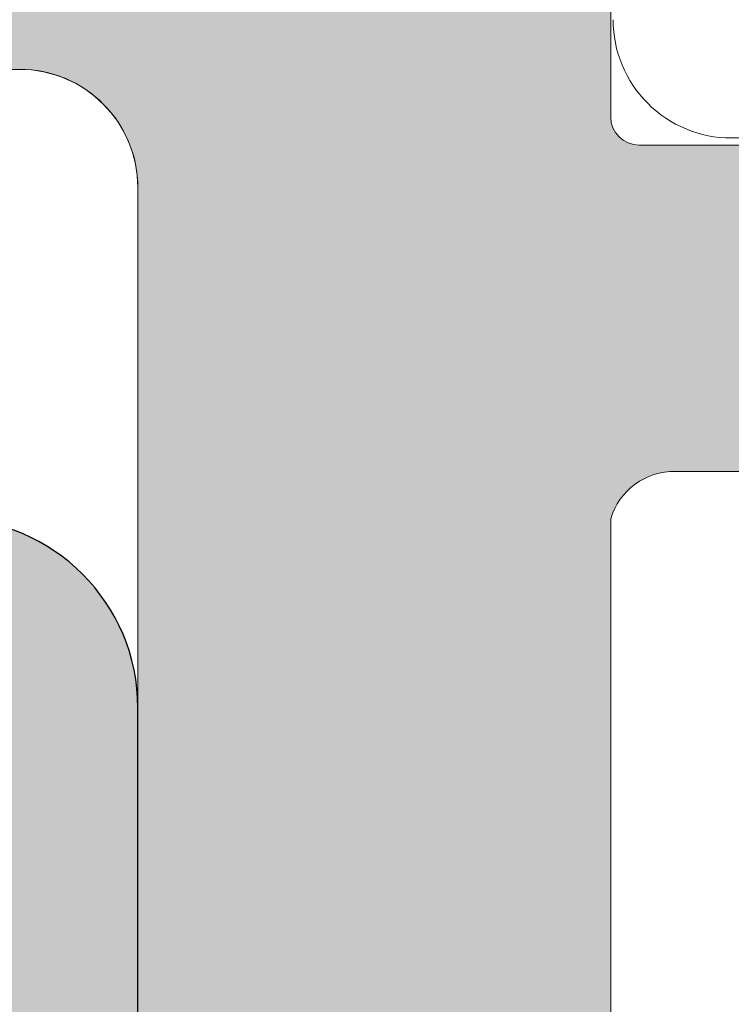
# Model space of a CAD drawing. Units: millimetres. Extents: x 0 to 1050, y 0 to 1485.
# Drawn here: x 406 to 409, y 1126 to 1131 of the extents above; entities that cross this region are included whole.
import ezdxf
from ezdxf import colors
from ezdxf.entities.mleader import LeaderData, LeaderLine
from ezdxf.enums import TextEntityAlignment as Align
from ezdxf.math import Vec2, Vec3

# ---------------------------------------------------------------- set-up
doc = ezdxf.new("R2010")
doc.units = ezdxf.units.MM
for name, color, linetype, lineweight in [('0S-Profile Aluminium', 254, 'Continuous', 0), ('0S-Profile PVC-U', 22, 'Continuous', 0), ('0S-Shading Aluminium', 252, 'Continuous', 0), ('0S-Shading PVC-U', 253, 'Continuous', 0)]:
    doc.layers.add(name, color=color, linetype=linetype, lineweight=lineweight)
for name, color, linetype in [('Penosil Premium Elastic Gunfoam', 3, 'Continuous'), ('Penosil Window Tape', 230, 'Continuous'), ('Window System', 7, 'Continuous'), ('Windowsill', 7, 'Continuous')]:
    doc.layers.add(name, color=color, linetype=linetype)
doc.styles.get("Standard").update_dxf_attribs({"font": 'arial.ttf'})
pattern_1 = [(90, (0, 0), (-1.485899999999999, 3e-16), [])]

# ---------------------------------------------------------------- blocks, each defined once
blk = doc.blocks.new('357430__A9A280D4_7000_4B15_9EE5_4DFC23860DCE_')
at = {"layer": '0S-Shading Aluminium'}
h = blk.add_hatch(color=256, dxfattribs=at)
edge = h.paths.add_edge_path()
edge.add_ellipse((6.400003639356698, 10.00014096847121), major_axis=(0, 0.4999963606434275), ratio=1, start_angle=270, end_angle=360.0000000000008, ccw=False)
edge.add_line((6.900000000000119, 10.00014096847116), (6.900000000196358, 2.799159322811759))
edge.add_ellipse((5.899980176852039, 2.799159322811817), major_axis=(0, 1.000019823344326), ratio=1, start_angle=179.999999999998, end_angle=270, ccw=False)
edge.add_line((5.899980176852003, 1.799139499467514), (2.700130882247854, 1.799139499664079))
edge.add_ellipse((2.700099866834563, 2.799108365027564), major_axis=(0, 0.9999688658444544), ratio=1, start_angle=89.9982160610603, end_angle=180.0017771076105, ccw=False)
edge.add_line((1.700131001474808, 2.799139499665557), (1.699981689453245, 4.499992370605468))
edge.add_line((1.699981689453245, 4.499992370605468), (1.100006103515745, 4.499992370605355))
edge.add_line((1.100006103515745, 4.499992370605355), (7.105427357601002e-15, 3.399986267089616))
edge.add_line((7.1e-15, 3.399986267089616), (0, 0))
edge.add_line((0, 0), (73.99993505544121, -4.2172701e-09))
edge.add_arc((73.99993505544121, 0.5000649456081306), 0.5000649498253759, 270, 360)
edge.add_line((74.50000000526654, 0.5000649456081306), (74.50000000649206, 4.499919421516436))
edge.add_arc((73.99991942085812, 4.49991942085802), 0.5000805856339384, 0, 90)
edge.add_line((73.99991942085812, 5.000000006491916), (72.70000112059384, 5.000000002494857))
edge.add_arc((72.70000112309106, 4.499950048784057), 0.5000499537108168, 90.00000028613137, 180)
edge.add_line((72.19995116938027, 4.499950048784057), (72.19995117187513, 4))
edge.add_line((72.19995117187513, 4), (73.1999511718751, 4))
edge.add_line((73.1999511718751, 4), (73.19995117255866, 2.499963026306318))
edge.add_ellipse((72.1999881455688, 2.499963026306318), major_axis=(0, 0.9999630269898743), ratio=1, start_angle=180, end_angle=270, ccw=False)
edge.add_line((72.1999881455688, 1.499999999316457), (68.20002804141345, 1.499999997045733))
edge.add_ellipse((68.20002804158433, 2.500076869709232), major_axis=(0, 1.000076872663481), ratio=1, start_angle=90, end_angle=179.9999999902089, ccw=False)
edge.add_line((67.19995116892086, 2.500076869709232), (67.19995117187511, 4))
edge.add_line((67.19995117187511, 4), (68.1999511718751, 4))
edge.add_line((68.1999511718751, 4), (68.19995117384711, 4.500044405263793))
edge.add_arc((67.6999955771389, 4.500044405263793), 0.4999555967082046, 0, 90)
edge.add_line((67.6999955771389, 5.000000001972012), (64.89996337855423, 5))
edge.add_arc((64.89996337890635, 4.5), 0.5000000000000142, 90.00000004035124, 180)
edge.add_line((64.39996337890635, 4.5), (64.39996337890636, 4.300000000000011))
edge.add_arc((64.8999633789064, 4.300000000000011), 0.5000000000000427, 180, 270.0000001411714)
edge.add_line((64.89996338013836, 3.799999999999954), (65.39992827974075, 3.800000001231865))
edge.add_ellipse((65.39992827974075, 3.299964900834595), major_axis=(0, 0.5000351003972529), ratio=1, start_angle=270, end_angle=360, ccw=False)
edge.add_line((65.89996338013802, 3.299964901006205), (65.8999633791807, 2.500013511701581))
edge.add_ellipse((65.3999468154471, 2.500013511701467), major_axis=(0, 0.5000165637336096), ratio=1, start_angle=180, end_angle=270, ccw=False)
edge.add_line((65.3999468154471, 1.999996947967815), (34.09993451157654, 1.999996948242312))
edge.add_line((34.09993451157654, 1.999996948242312), (28.06147034555171, 2.432394048983837))
edge.add_ellipse((28.09992640041271, 3.431646224154064), major_axis=(0, 0.9999918888360748), ratio=1, start_angle=89.99864418460021, end_angle=177.7960690305399, ccw=False)
edge.add_line((27.09993451185662, 3.431669887407167), (27.10009228759776, 10.09914627692325))
edge.add_ellipse((27.60009228745773, 10.09913444519026), major_axis=(0, 0.4999999999999526), ratio=1, start_angle=360, end_angle=449.9986441832561, ccw=False)
edge.add_line((27.60009228745773, 10.5991344451902), (28.49999999999999, 10.5991344451902))
edge.add_arc((28.5, 11.0991344451902), 0.5000000000000071, 269.9999999999984, 360.0000000000001)
edge.add_line((29, 11.0991344451902), (29, 12.5))
edge.add_ellipse((29.07883644654305, 12.7675205919931), major_axis=(0, 0.2788950563274276), ratio=1, start_angle=88.83541062590308, end_angle=163.5801235805057, ccw=False)
edge.add_line((28.799999, 12.77318899999147), (28.79999899999999, 13.22678299999143))
edge.add_ellipse((29.07886709564316, 13.23244365946851), major_axis=(0, 0.2789255417371548), ratio=1, start_angle=16.42459455535061, end_angle=91.16287007289247, ccw=False)
edge.add_line((29, 13.4999869999915), (29, 15.379998))
edge.add_arc((28.69999999999999, 15.379998), 0.3000000000000007, 0, 90)
edge.add_line((28.69999999999999, 15.67999800000001), (27.72002568095721, 15.67999800000001))
edge.add_arc((27.72002568095721, 15.379998), 0.3000000000000007, 90, 180)
edge.add_line((27.42002568095721, 15.379998), (27.42002568095721, 12.62))
edge.add_ellipse((27.3000256809572, 12.62), major_axis=(0, 0.1200000000000081), ratio=1, start_angle=180, end_angle=270, ccw=False)
edge.add_line((27.3000256809572, 12.5), (23, 12.5))
edge.add_ellipse((23, 13), major_axis=(0, 0.5), ratio=1, start_angle=90, end_angle=180, ccw=False)
edge.add_line((22.5, 13), (22.5, 13.69999999999999))
edge.add_line((22.5, 13.69999999999999), (23.88149545762237, 16.09282032302752))
edge.add_arc((23.76188021535171, 16.16188021535168), 0.1381197846482943, 329.9999999999938, 455.6225775507939)
edge.add_arc((24.2382232411738, 11.3233911381522), 4.999999999999966, 95.62257755079344, 162.2515836439296)
edge.add_ellipse((19, 13.00000000000006), major_axis=(0, 0.5000000000000347), ratio=1, start_angle=180, end_angle=252.2515836439278, ccw=False)
edge.add_line((19, 12.5), (14.99999999999996, 12.5))
edge.add_ellipse((14.99999999999996, 12.99999999999988), major_axis=(0, 0.4999999999999201), ratio=1, start_angle=107.74841635607001, end_angle=180, ccw=False)
edge.add_arc((9.761776758826144, 11.32339113815209), 5.00000000000009, 17.74841635606996, 84.37742244920602)
edge.add_arc((10.23811978464829, 16.16188021535168), 0.1381197846482951, 84.37742244920602, 210.0000000000063)
edge.add_line((10.11850454237763, 16.09282032302752), (11.5, 13.69999999999999))
edge.add_line((11.5, 13.69999999999999), (11.5, 13))
edge.add_ellipse((11, 13), major_axis=(0, 0.5), ratio=1, start_angle=180, end_angle=270, ccw=False)
edge.add_line((11, 12.5), (6.699974319042687, 12.5))
edge.add_ellipse((6.699974319042687, 12.61999999999995), major_axis=(0, 0.1199999999999246), ratio=1, start_angle=90, end_angle=180, ccw=False)
edge.add_line((6.579974319042768, 12.61999999999995), (6.579974319042768, 15.37999799999994))
edge.add_arc((6.279974319042764, 15.37999799999994), 0.2999999999999989, 0, 90)
edge.add_line((6.279974319042764, 15.67999799999995), (5.299999999999981, 15.6799979999999))
edge.add_arc((5.299999999999981, 15.37999799999994), 0.3000000000000025, 90, 180)
edge.add_line((4.999999999999979, 15.37999799999994), (4.999999999999979, 13.49998699999139))
edge.add_ellipse((4.921132904356809, 13.23244365946846), major_axis=(0, 0.2789255417371497), ratio=1, start_angle=268.8371299271194, end_angle=343.57540544464473, ccw=False)
edge.add_line((5.200000999999978, 13.22678299999143), (5.200000999999978, 12.7731889999913))
edge.add_ellipse((4.921163553456934, 12.76752059199305), major_axis=(0, 0.2788950563274273), ratio=1, start_angle=196.419876419493, end_angle=271.16458937407344, ccw=False)
edge.add_line((4.999999999999979, 12.49999999999994), (0.7000030448593506, 12.49999999999983))
edge.add_arc((0.7000030448593649, 11.99999695513116), 0.5000030448686275, 90.00000000000159, 180)
edge.add_line((0.1999999999907374, 11.99999695513116), (0.1999999999907374, 11.00014037396551))
edge.add_arc((0.7000030448595282, 11.00014037397017), 0.5000030448687909, 180, 270)
edge.add_line((0.7000030448595282, 10.50013732910139), (6.400003639356691, 10.50013732911463))
edge = h.paths.add_edge_path()
edge.add_line((8.400000000000004, 2.099142551421891), (8.400000000000004, 10.29913139343239))
edge.add_ellipse((8.900000000000006, 10.29913139343239), major_axis=(0, 0.5), ratio=1, start_angle=360, end_angle=450, ccw=False)
edge.add_line((8.900000000000006, 10.79913139343239), (25.1, 10.79913139343239))
edge.add_ellipse((25.1, 10.29913139343239), major_axis=(0, 0.5), ratio=1, start_angle=270, end_angle=360, ccw=False)
edge.add_line((25.6, 10.29913139343239), (25.6, 2.099142551421892))
edge.add_ellipse((25.1, 2.099142551421891), major_axis=(0, 0.5), ratio=1, start_angle=180, end_angle=270, ccw=False)
edge.add_line((25.1, 1.599142551421891), (8.900000000000006, 1.599142551421891))
edge.add_ellipse((8.900000000000006, 2.099142551421891), major_axis=(0, 0.5), ratio=1, start_angle=90, end_angle=180, ccw=False)
at = {"layer": '0S-Profile Aluminium', "color": 7}
for points in [[(6.579974319042768, 12.61999999999995), (6.579974319042768, 15.37999799999994)], [(5.200000999999978, 13.22678299999143), (5.200000999999978, 12.7731889999913)], [(4.999999999999979, 12.49999999999994), (0.7000030448593506, 12.49999999999983)], [(11, 12.5), (6.699974319042687, 12.5)], [(0.7000030448595282, 10.50013732910139), (6.400003639356691, 10.50013732911463)], [(6.900000000000119, 10.00014096847116), (6.900000000196358, 2.799159322811759)]]:
    blk.add_lwpolyline(points, dxfattribs=at)
at = {"layer": '0S-Profile Aluminium', "color": 7, "extrusion": (0, 0, -1)}
for centre, radius, start, end in [((-4.921163553456934, 12.76752059199305), 0.2788950563274273, 178.8354106259265, 253.580123580507), ((-6.699974319042687, 12.61999999999995), 0.1199999999999246, 270, 0), ((-6.400003639356698, 10.00014096847121), 0.4999963606434275, 89.9999999999992, 180)]:
    blk.add_arc(centre, radius, start, end, dxfattribs=at)
blk = doc.blocks.new('284031__CB908FAA_9C72_4581_A9D8_3D130C4FB925___0545196B_91C6_4F4C_9574_EE272814DDC1_')
at = {"layer": '0S-Shading PVC-U'}
h = blk.add_hatch(dxfattribs=at)
h.set_pattern_fill('ANSI31', color=256, scale=0.4680000000000001, angle=45, style=0)
h.set_pattern_definition(pattern_1)
edge = h.paths.add_edge_path()
edge.add_line((4.998753296261085, 51.2923562552682), (4.999865985749891, 16.20985754576577))
edge.add_arc((5.499863306596395, 16.20987340386517), 0.4999973210979844, 180.0018172140356, 270.0020240769147)
edge.add_line((5.499880969904993, 15.70987608307916), (6.310215696802742, 15.70990470962715))
edge.add_ellipse((6.310226294848305, 15.40990470981438), major_axis=(0, 0.2999999999999952), ratio=1, start_angle=270.00207529789856, end_angle=360.00202407760656, ccw=False)
edge.add_line((6.610226294651503, 15.40991557604877), (6.609981274070683, 13.00991718266516))
edge.add_arc((7.109977251276916, 13.00993265328299), 0.4999959774455781, 180.0017728165192, 270.0020872367506)
edge.add_line((7.109995465707157, 12.50993667616916), (10.58653949695265, 12.51006332373203))
edge.add_arc((10.44419299607088, 13.49987624320272), 0.9999960709244812, 278.1836833497854, 392.7290913977288)
edge.add_line((11.28542606229113, 14.0405416389533), (9.966873632834732, 16.32415072820265))
edge.add_ellipse((10.39987729408678, 16.57416638639705), major_axis=(0, 0.5000000000000542), ratio=1, start_angle=90.00181174348558, end_angle=120.00207189723059, ccw=False)
edge.add_line((9.89987729433669, 16.57415057595381), (9.898790981943506, 50.92841828601598))
edge.add_ellipse((10.39879098169355, 50.92843409645904), major_axis=(0, 0.500000000000026), ratio=1, start_angle=60.00207869853932, end_angle=90.00181174348558, ccw=False)
edge.add_line((9.965769210052867, 51.17841838653585), (11.28415620783993, 53.46212298779096))
edge.add_arc((10.44288397718114, 54.00272744188543), 0.9999960709244832, 327.2750591980466, 441.8204672459872)
edge.add_line((10.58515877409535, 54.99255067056185), (7.108614534479016, 54.99242402300529))
edge.add_arc((7.108632748909257, 54.49242804589154), 0.4999959774455663, 90.00208723675065, 180.0100001036723)
edge.add_line((6.608636779079232, 54.49234077922682), (6.609055647734557, 52.0924504205102))
edge.add_ellipse((6.309055652303853, 52.09239806044883), major_axis=(0, 0.2999999999999971), ratio=1, start_angle=180.0020240765644, end_angle=270.01000003511695, ccw=False)
edge.add_line((6.30906625034396, 51.792398060636), (5.498732953798956, 51.7923694341535))
edge.add_arc((5.498750617107566, 51.29237211336755), 0.4999973210979595, 90.00202407691636, 180.0018172140356)
edge = h.paths.add_edge_path()
edge.add_line((8.599325365472934, 48.95127006491333), (8.59932536548618, 40.10128778786139))
edge.add_ellipse((8.099329004829611, 40.10128778786139), major_axis=(0, 0.4999963606565672), ratio=1, start_angle=180, end_angle=270, ccw=False)
edge.add_line((8.099329004829611, 39.60129142720484), (6.799314686403121, 39.60129142694342))
edge.add_ellipse((6.799314686408215, 40.10129142903105), major_axis=(0, 0.5000000020876172), ratio=1, start_angle=90, end_angle=179.9999999994162, ccw=False)
edge.add_line((6.299314684320599, 40.10129142721297), (6.299314684320599, 48.95130058249146))
edge.add_ellipse((6.799299425531528, 48.95130058249146), major_axis=(0, 0.4999847412109304), ratio=1, start_angle=360, end_angle=450, ccw=False)
edge.add_line((6.799299425531528, 49.45128532370239), (8.099310106683888, 49.45128532370239))
edge.add_ellipse((8.099310106683888, 48.95127006491333), major_axis=(0, 0.5000152587890554), ratio=1, start_angle=270, end_angle=360, ccw=False)
edge = h.paths.add_edge_path()
edge.add_line((6.299314684320577, 29.40128532370238), (6.299314684320599, 38.10129142721809))
edge.add_ellipse((6.799314684320599, 38.10129142721809), major_axis=(0, 0.5), ratio=1, start_angle=360, end_angle=450, ccw=False)
edge.add_line((6.799314684320599, 38.60129142721809), (8.09932536547295, 38.60129142721809))
edge.add_ellipse((8.09932536547295, 38.10129142721809), major_axis=(0, 0.4999999999999929), ratio=1, start_angle=270, end_angle=360, ccw=False)
edge.add_line((8.599325365472934, 38.10129142721292), (8.599325365472934, 29.40128532370244))
edge.add_ellipse((8.099325365472922, 29.40128532370244), major_axis=(0, 0.5000000000000142), ratio=1, start_angle=180, end_angle=270, ccw=False)
edge.add_line((8.099325365472922, 28.90128532370238), (6.799314684320577, 28.90128532370238))
edge.add_ellipse((6.799314684320577, 29.40128532370238), major_axis=(0, 0.5), ratio=1, start_angle=90, end_angle=180, ccw=False)
edge = h.paths.add_edge_path()
edge.add_line((8.599325365475792, 27.40128896375762), (8.599325365475792, 18.55128778855913))
edge.add_ellipse((8.099329004819168, 18.55128778855993), major_axis=(0, 0.4999963606566205), ratio=1, start_angle=180, end_angle=270, ccw=False)
edge.add_line((8.099329004819168, 18.05129142790332), (6.799314686392733, 18.0512914276419))
edge.add_ellipse((6.799314686397835, 18.55129142972953), major_axis=(0, 0.5000000020876243), ratio=1, start_angle=90, end_angle=179.9999999994154, ccw=False)
edge.add_line((6.299314684310211, 18.55129142791139), (6.299314684310203, 27.40128532251822))
edge.add_ellipse((6.799314686467512, 27.40128532251822), major_axis=(0, 0.5000000021573073), ratio=1, start_angle=360, end_angle=450, ccw=False)
edge.add_line((6.799314686467512, 27.90128532467548), (8.099329004924911, 27.90128532441412))
edge.add_ellipse((8.099329004819282, 27.40128896375762), major_axis=(0, 0.4999963606565104), ratio=1, start_angle=270, end_angle=359.9999999878957, ccw=False)
at = {"layer": '0S-Profile PVC-U', "color": 7}
blk.add_arc((7.109977251276916, 13.00993265328299), 0.4999959774455781, 180.0017728165192, 270.0020872367506, dxfattribs=at)
blk = doc.blocks.new('366260__6F9EF3B9_3C11_4167_ABF6_ECF0E72E5867_')
at = {"layer": '0S-Profile Aluminium', "color": 7, "true_color": 0xffffff}
blk.add_blockref('357430__A9A280D4_7000_4B15_9EE5_4DFC23860DCE_', (0, 0), dxfattribs=at)
at = {"layer": '0S-Profile PVC-U', "color": 7, "true_color": 0xffffff}
blk.add_blockref('284031__CB908FAA_9C72_4581_A9D8_3D130C4FB925___0545196B_91C6_4F4C_9574_EE272814DDC1_', (0, 0), dxfattribs=at)
blk = doc.blocks.new('357430__41D57EE2_C8F6_4D2E_A1BE_FDDD36F53809_')
at = {"layer": '0S-Shading Aluminium'}
h = blk.add_hatch(color=256, dxfattribs=at)
edge = h.paths.add_edge_path()
edge.add_ellipse((6.400003639356783, 10.00014096847118), major_axis=(0, 0.4999963606434275), ratio=1, start_angle=270, end_angle=360, ccw=False)
edge.add_line((6.900000000000089, 10.00014096847118), (6.900000000196314, 2.799159322811789))
edge.add_ellipse((5.899980176852067, 2.799159322811817), major_axis=(0, 1.000019823344326), ratio=1, start_angle=180, end_angle=270, ccw=False)
edge.add_line((5.899980176852067, 1.799139499467486), (2.700130882247776, 1.799139499664079))
edge.add_ellipse((2.700099866834535, 2.799108365027535), major_axis=(0, 0.9999688658444544), ratio=1, start_angle=89.9982160610603, end_angle=180.0017771076077, ccw=False)
edge.add_line((1.700131001474801, 2.799139499665557), (1.699981689453352, 4.499992370605468))
edge.add_line((1.699981689453352, 4.499992370605468), (1.100006103515852, 4.499992370605355))
edge.add_line((1.100006103515852, 4.499992370605355), (0, 3.399986267089616))
edge.add_line((0, 3.399986267089616), (0, 0))
edge.add_line((0, 0), (73.99993505544124, -4.2172417e-09))
edge.add_arc((73.99993505544124, 0.5000649456081306), 0.5000649498253759, 270, 360)
edge.add_line((74.50000000526666, 0.5000649456081306), (74.50000000649197, 4.499919421516436))
edge.add_arc((73.99991942085808, 4.49991942085802), 0.5000805856339384, 0, 90)
edge.add_line((73.99991942085808, 5.000000006491944), (72.70000112059392, 5.000000002494886))
edge.add_arc((72.70000112309117, 4.499950048784057), 0.5000499537108168, 90.00000028613461, 180)
edge.add_line((72.19995116938027, 4.499950048784057), (72.199951171875, 4))
edge.add_line((72.199951171875, 4), (73.199951171875, 4))
edge.add_line((73.199951171875, 4), (73.1999511725587, 2.499963026306318))
edge.add_ellipse((72.1999881455688, 2.499963026306318), major_axis=(0, 0.9999630269898743), ratio=1, start_angle=180, end_angle=270, ccw=False)
edge.add_line((72.1999881455688, 1.499999999316457), (68.20002804141336, 1.499999997045762))
edge.add_ellipse((68.20002804158433, 2.500076869709232), major_axis=(0, 1.000076872663481), ratio=1, start_angle=90, end_angle=179.9999999902041, ccw=False)
edge.add_line((67.19995116892096, 2.500076869709232), (67.199951171875, 4))
edge.add_line((67.199951171875, 4), (68.199951171875, 4))
edge.add_line((68.199951171875, 4), (68.19995117384701, 4.500044405263793))
edge.add_arc((67.6999955771389, 4.500044405263793), 0.4999555967082046, 0, 90)
edge.add_line((67.6999955771389, 5.000000001971983), (64.89996337855428, 5))
edge.add_arc((64.89996337890625, 4.5), 0.5000000000000142, 90.00000004033329, 180)
edge.add_line((64.39996337890625, 4.5), (64.39996337890625, 4.300000000000039))
edge.add_arc((64.89996337890648, 4.300000000000039), 0.5000000000000427, 180, 270.0000001411666)
edge.add_line((64.89996338013837, 3.799999999999982), (65.39992827974083, 3.800000001231865))
edge.add_ellipse((65.39992827974083, 3.299964900834595), major_axis=(0, 0.5000351003972529), ratio=1, start_angle=270, end_angle=360, ccw=False)
edge.add_line((65.89996338013793, 3.299964901006205), (65.89996337918069, 2.500013511701581))
edge.add_ellipse((65.39994681544704, 2.500013511701467), major_axis=(0, 0.5000165637336096), ratio=1, start_angle=180, end_angle=270, ccw=False)
edge.add_line((65.39994681544704, 1.999996947967844), (34.09993451157652, 1.999996948242312))
edge.add_line((34.09993451157652, 1.999996948242312), (28.0614703455517, 2.432394048983837))
edge.add_ellipse((28.09992640041264, 3.431646224154093), major_axis=(0, 0.9999918888360748), ratio=1, start_angle=89.99864418460021, end_angle=177.7960690305432, ccw=False)
edge.add_line((27.09993451185665, 3.431669887407196), (27.10009228759782, 10.09914627692328))
edge.add_ellipse((27.60009228745776, 10.09913444519026), major_axis=(0, 0.4999999999999526), ratio=1, start_angle=360, end_angle=449.9986441832561, ccw=False)
edge.add_line((27.60009228745776, 10.5991344451902), (28.5, 10.5991344451902))
edge.add_arc((28.5, 11.0991344451902), 0.5000000000000071, 270, 360)
edge.add_line((29, 11.0991344451902), (29, 12.5))
edge.add_ellipse((29.07883644654294, 12.7675205919931), major_axis=(0, 0.2788950563274276), ratio=1, start_angle=88.83541062589649, end_angle=163.5801235805281, ccw=False)
edge.add_line((28.79999900000007, 12.7731889999915), (28.79999900000007, 13.22678299999145))
edge.add_ellipse((29.07886709564309, 13.23244365946854), major_axis=(0, 0.2789255417371548), ratio=1, start_angle=16.424594555338217, end_angle=91.16287007289282, ccw=False)
edge.add_line((29, 13.4999869999915), (29, 15.379998))
edge.add_arc((28.70000000000004, 15.379998), 0.3000000000000007, 0, 90)
edge.add_line((28.70000000000004, 15.67999800000001), (27.72002568095718, 15.67999800000001))
edge.add_arc((27.72002568095718, 15.379998), 0.3000000000000007, 90, 180)
edge.add_line((27.42002568095723, 15.379998), (27.42002568095723, 12.62))
edge.add_ellipse((27.30002568095711, 12.62), major_axis=(0, 0.1200000000000081), ratio=1, start_angle=180, end_angle=270, ccw=False)
edge.add_line((27.30002568095711, 12.5), (23, 12.5))
edge.add_ellipse((23, 13), major_axis=(0, 0.5), ratio=1, start_angle=90, end_angle=180, ccw=False)
edge.add_line((22.5, 13), (22.5, 13.69999999999999))
edge.add_line((22.5, 13.69999999999999), (23.88149545762235, 16.09282032302755))
edge.add_arc((23.76188021535177, 16.16188021535168), 0.1381197846482943, 329.9999999999891, 455.6225775508536)
edge.add_arc((24.23822324117373, 11.32339113815223), 4.999999999999966, 95.62257755079371, 162.2515836439297)
edge.add_ellipse((19, 13.00000000000003), major_axis=(0, 0.5000000000000347), ratio=1, start_angle=180, end_angle=252.2515836439309, ccw=False)
edge.add_line((19, 12.5), (15, 12.5))
edge.add_ellipse((15, 12.99999999999991), major_axis=(0, 0.4999999999999201), ratio=1, start_angle=107.748416356066, end_angle=180, ccw=False)
edge.add_arc((9.761776758826043, 11.32339113815209), 5.00000000000009, 17.7484163560702, 84.37742244920389)
edge.add_arc((10.23811978464823, 16.16188021535168), 0.1381197846482951, 84.37742244914621, 210.0000000000108)
edge.add_line((10.11850454237765, 16.09282032302755), (11.5, 13.69999999999999))
edge.add_line((11.5, 13.69999999999999), (11.5, 13))
edge.add_ellipse((11, 13), major_axis=(0, 0.5), ratio=1, start_angle=180, end_angle=270, ccw=False)
edge.add_line((11, 12.5), (6.699974319042668, 12.5))
edge.add_ellipse((6.699974319042668, 12.61999999999992), major_axis=(0, 0.1199999999999246), ratio=1, start_angle=90, end_angle=180, ccw=False)
edge.add_line((6.579974319042777, 12.61999999999992), (6.579974319042777, 15.37999799999994))
edge.add_arc((6.279974319042821, 15.37999799999994), 0.2999999999999989, 0, 90)
edge.add_line((6.279974319042821, 15.67999799999993), (5.299999999999955, 15.67999799999993))
edge.add_arc((5.299999999999955, 15.37999799999991), 0.3000000000000025, 90, 180)
edge.add_line((5, 15.37999799999991), (5, 13.49998699999142))
edge.add_ellipse((4.921132904356909, 13.23244365946848), major_axis=(0, 0.2789255417371497), ratio=1, start_angle=268.83712992711287, end_angle=343.57540544466013, ccw=False)
edge.add_line((5.200000999999928, 13.22678299999143), (5.200000999999928, 12.77318899999133))
edge.add_ellipse((4.921163553456835, 12.76752059199305), major_axis=(0, 0.2788950563274273), ratio=1, start_angle=196.4198764195152, end_angle=271.1645893740794, ccw=False)
edge.add_line((5, 12.49999999999991), (0.7000030448593861, 12.4999999999998))
edge.add_arc((0.7000030448593862, 11.99999695513119), 0.5000030448686275, 90, 180)
edge.add_line((0.1999999999907231, 11.99999695513119), (0.1999999999907231, 11.00014037396553))
edge.add_arc((0.7000030448596135, 11.00014037397017), 0.5000030448687909, 180, 270)
edge.add_line((0.7000030448596135, 10.50013732910136), (6.400003639356783, 10.50013732911463))
edge = h.paths.add_edge_path()
edge.add_line((8.40000000000009, 2.099142551421891), (8.40000000000009, 10.29913139343239))
edge.add_ellipse((8.90000000000009, 10.29913139343239), major_axis=(0, 0.5), ratio=1, start_angle=360, end_angle=450, ccw=False)
edge.add_line((8.90000000000009, 10.79913139343239), (25.09999999999991, 10.79913139343239))
edge.add_ellipse((25.09999999999991, 10.29913139343239), major_axis=(0, 0.5), ratio=1, start_angle=270, end_angle=360, ccw=False)
edge.add_line((25.59999999999991, 10.29913139343239), (25.59999999999991, 2.099142551421892))
edge.add_ellipse((25.09999999999991, 2.099142551421891), major_axis=(0, 0.5), ratio=1, start_angle=180, end_angle=270, ccw=False)
edge.add_line((25.09999999999991, 1.599142551421891), (8.900000000000091, 1.599142551421891))
edge.add_ellipse((8.90000000000009, 2.099142551421891), major_axis=(0, 0.5), ratio=1, start_angle=90, end_angle=180, ccw=False)
at = {"layer": '0S-Profile Aluminium', "color": 7}
for points in [[(6.579974319042777, 12.61999999999992), (6.579974319042777, 15.37999799999994)], [(5.200000999999928, 13.22678299999143), (5.200000999999928, 12.77318899999133)], [(5, 12.49999999999991), (0.7000030448593862, 12.4999999999998)], [(11, 12.5), (6.699974319042668, 12.5)], [(0.7000030448596135, 10.50013732910136), (6.400003639356783, 10.50013732911463)]]:
    blk.add_lwpolyline(points, dxfattribs=at)
at = {"layer": '0S-Profile Aluminium', "color": 7, "extrusion": (0, 0, -1)}
for centre, radius, start, end in [((-4.921163553456835, 12.76752059199305), 0.2788950563274273, 178.8354106259206, 253.5801235804849), ((-6.699974319042668, 12.61999999999992), 0.1199999999999246, 270, 0), ((-6.400003639356783, 10.00014096847118), 0.4999963606434275, 90, 180)]:
    blk.add_arc(centre, radius, start, end, dxfattribs=at)
blk = doc.blocks.new('284031__9073B405_9DAA_4825_8513_5DB464B5E458___7DEAB36A_70BF_4ACA_BEC9_903FACED48D5_')
at = {"layer": '0S-Shading PVC-U'}
h = blk.add_hatch(dxfattribs=at)
h.set_pattern_fill('ANSI31', color=256, scale=0.4680000000000001, angle=45, style=0)
h.set_pattern_definition(pattern_1)
edge = h.paths.add_edge_path()
edge.add_line((4.998753296261156, 51.29235625526817), (4.99986598574992, 16.2098575457658))
edge.add_arc((5.499863306596353, 16.20987340386517), 0.4999973210979844, 180.0018172140356, 270.0020240769213)
edge.add_line((5.499880969905007, 15.70987608307919), (6.310215696802742, 15.70990470962718))
edge.add_ellipse((6.310226294848233, 15.40990470981438), major_axis=(0, 0.2999999999999952), ratio=1, start_angle=270.00207529789856, end_angle=360.002024077593, ccw=False)
edge.add_line((6.610226294651512, 15.4099155760488), (6.609981274070605, 13.00991718266516))
edge.add_arc((7.109977251276858, 13.00993265328299), 0.4999959774455781, 180.0017728165192, 270.0020872367669)
edge.add_line((7.109995465707242, 12.50993667616916), (10.58653949695258, 12.51006332373205))
edge.add_arc((10.4441929960708, 13.49987624320275), 0.9999960709244812, 278.1836833497862, 392.7290913977212)
edge.add_line((11.28542606229121, 14.04054163895327), (9.966873632834675, 16.32415072820265))
edge.add_ellipse((10.39987729408676, 16.57416638639705), major_axis=(0, 0.5000000000000542), ratio=1, start_angle=90.00181174348558, end_angle=120.0020718972282, ccw=False)
edge.add_line((9.899877294336648, 16.57415057595384), (9.89879098194342, 50.92841828601597))
edge.add_ellipse((10.39879098169353, 50.92843409645904), major_axis=(0, 0.500000000000026), ratio=1, start_angle=60.002078698534376, end_angle=90.00181174348558, ccw=False)
edge.add_line((9.96576921005294, 51.17841838653585), (11.28415620783994, 53.46212298779093))
edge.add_arc((10.44288397718105, 54.0027274418854), 0.9999960709244832, 327.2750591980497, 441.8204672459815)
edge.add_line((10.58515877409536, 54.99255067056185), (7.108614534479103, 54.99242402300532))
edge.add_arc((7.108632748909257, 54.49242804589154), 0.4999959774455663, 90.00208723674088, 180.0100001036723)
edge.add_line((6.608636779079232, 54.49234077922679), (6.609055647734522, 52.09245042051017))
edge.add_ellipse((6.309055652303868, 52.0923980604488), major_axis=(0, 0.2999999999999971), ratio=1, start_angle=180.0020240765508, end_angle=270.01000003511695, ccw=False)
edge.add_line((6.309066250343902, 51.792398060636), (5.498732953798934, 51.79236943415353))
edge.add_arc((5.498750617107589, 51.29237211336755), 0.4999973210979595, 90.00202407692126, 180.0018172140356)
edge = h.paths.add_edge_path()
edge.add_line((8.599325365472849, 48.95127006491335), (8.599325365486264, 40.10128778786139))
edge.add_ellipse((8.099329004829542, 40.10128778786139), major_axis=(0, 0.4999963606565672), ratio=1, start_angle=180, end_angle=270, ccw=False)
edge.add_line((8.099329004829542, 39.60129142720484), (6.799314686403023, 39.60129142694342))
edge.add_ellipse((6.799314686408252, 40.10129142903105), major_axis=(0, 0.5000000020876172), ratio=1, start_angle=90, end_angle=179.9999999994007, ccw=False)
edge.add_line((6.299314684320506, 40.10129142721294), (6.299314684320506, 48.95130058249148))
edge.add_ellipse((6.799299425531443, 48.95130058249146), major_axis=(0, 0.4999847412109304), ratio=1, start_angle=360, end_angle=450, ccw=False)
edge.add_line((6.799299425531443, 49.45128532370239), (8.099310106683786, 49.4512853237024))
edge.add_ellipse((8.099310106683786, 48.95127006491335), major_axis=(0, 0.5000152587890554), ratio=1, start_angle=270, end_angle=360, ccw=False)
edge = h.paths.add_edge_path()
edge.add_line((6.299314684320506, 29.40128532370241), (6.299314684320506, 38.10129142721809))
edge.add_ellipse((6.799314684320506, 38.10129142721809), major_axis=(0, 0.5), ratio=1, start_angle=360, end_angle=450, ccw=False)
edge.add_line((6.799314684320506, 38.60129142721809), (8.099325365472849, 38.60129142721809))
edge.add_ellipse((8.099325365472849, 38.10129142721809), major_axis=(0, 0.4999999999999929), ratio=1, start_angle=270, end_angle=360, ccw=False)
edge.add_line((8.599325365472849, 38.10129142721289), (8.599325365472849, 29.40128532370241))
edge.add_ellipse((8.099325365472849, 29.40128532370241), major_axis=(0, 0.5000000000000142), ratio=1, start_angle=180, end_angle=270, ccw=False)
edge.add_line((8.099325365472849, 28.90128532370241), (6.799314684320506, 28.90128532370241))
edge.add_ellipse((6.799314684320506, 29.40128532370241), major_axis=(0, 0.5), ratio=1, start_angle=90, end_angle=180, ccw=False)
edge = h.paths.add_edge_path()
edge.add_line((8.599325365475806, 27.4012889637576), (8.599325365475806, 18.55128778855916))
edge.add_ellipse((8.099329004819081, 18.5512877885599), major_axis=(0, 0.4999963606566205), ratio=1, start_angle=180, end_angle=270, ccw=False)
edge.add_line((8.099329004819081, 18.05129142790329), (6.79931468639279, 18.0512914276419))
edge.add_ellipse((6.799314686397794, 18.5512914297295), major_axis=(0, 0.5000000020876243), ratio=1, start_angle=90, end_angle=179.9999999994268, ccw=False)
edge.add_line((6.299314684310273, 18.55129142791139), (6.299314684310273, 27.40128532251819))
edge.add_ellipse((6.799314686467596, 27.40128532251819), major_axis=(0, 0.5000000021573073), ratio=1, start_angle=360, end_angle=450, ccw=False)
edge.add_line((6.799314686467596, 27.90128532467551), (8.099329004924812, 27.90128532441412))
edge.add_ellipse((8.09932900481931, 27.4012889637576), major_axis=(0, 0.4999963606565104), ratio=1, start_angle=270, end_angle=359.99999998791037, ccw=False)
at = {"layer": '0S-Profile PVC-U', "color": 7}
blk.add_lwpolyline([(6.610226294651512, 15.4099155760488), (6.609981274070605, 13.00991718266516)], dxfattribs=at)
blk.add_arc((7.109977251276858, 13.00993265328299), 0.4999959774455781, 180.0017728165192, 270.0020872367669, dxfattribs=at)
blk = doc.blocks.new('366260__53B78AE1_CD35_42E7_9BDA_6156F43E7B45_')
at = {"layer": '0S-Profile Aluminium', "color": 7, "true_color": 0xffffff}
blk.add_blockref('357430__41D57EE2_C8F6_4D2E_A1BE_FDDD36F53809_', (0, 0), dxfattribs=at)
at = {"layer": '0S-Profile PVC-U', "color": 7, "true_color": 0xffffff}
blk.add_blockref('284031__9073B405_9DAA_4825_8513_5DB464B5E458___7DEAB36A_70BF_4ACA_BEC9_903FACED48D5_', (0, 0), dxfattribs=at)
blk = doc.blocks.new('_TagCircle')
at = {"color": 0, "linetype": 'ByBlock', "lineweight": -2, "transparency": 16777216}
blk.add_circle((0, 0), 4, dxfattribs=at)
at = {"color": 0, "transparency": 16777216}
blk.add_attdef('TAGNUMBER', text='', height=3, dxfattribs=at).set_placement((0, -1.5), align=Align.CENTER)

msp = doc.modelspace()

# ---------------------------------------------------------------- hatches: boundary and pattern name
h = msp.add_hatch(color=256)
h.dxf.hatch_style = 1
edge = h.paths.add_edge_path()
edge.add_line((321.9669069379394, 1091.550067392811), (404.9987713851847, 1096.099558357947))
edge.add_arc((404.9669069379406, 1098.099304506087), 1.999999999999784, 270.9128877951753, 359.9999999999935)
edge.add_line((406.9669069379403, 1098.099304506086), (406.9669069379403, 1127.603208080308))
edge.add_arc((406.1669069379402, 1127.603208080308), 0.8000000000001819, 0, 180)
edge.add_line((405.36690693794, 1127.603208080308), (405.36690693794, 1098.099307496037))
edge.add_arc((404.9669098944349, 1098.099307496038), 0.3999970435050955, 278.0994502633039, 359.99999999996743, ccw=False)
edge.add_line((405.0232661710635, 1097.70330041921), (321.9669069379405, 1093.152467137081))
edge.add_line((321.9669069379405, 1093.152467137081), (316.7421752030332, 1092.86619305417))
edge.add_line((316.7421752030332, 1092.86619305417), (273.0269532035861, 1090.470943706872))
edge.add_arc((273.8669069379405, 1084.530028144087), 5.999999999999965, 98.04740004879899, 180.0000000000022)
edge.add_line((267.8669069379405, 1084.530028144087), (267.8669069379406, 1052.601315302513))
edge.add_arc((270.8669074112944, 1052.601315019784), 3.000000473353864, 179.999994600263, 338.9552535004659)
edge.add_arc((272.9163249356521, 1051.801249930596), 0.8000500046021838, 339.7259566848924, 518.6727230460923)
edge.add_arc((270.8669069379357, 1052.60131610855), 1.399999999995517, 180.000032912891, 338.67625711337405, ccw=False)
edge.add_line((269.4669069379405, 1052.601315304336), (269.4669069379405, 1084.530021194415))
edge.add_arc((273.8669069379383, 1084.530021194417), 4.39999999999776, 98.87093450817667, 180.0000000000237, ccw=False)
edge.add_line((273.1883865208356, 1088.87738936879), (316.6013081186805, 1091.256074912282))
edge.add_line((316.6013081186805, 1091.256074912282), (321.9669069379394, 1091.550067392811))

# ---------------------------------------------------------------- linework, layer by layer
at = {"layer": 'Windowsill', "color": 7}
msp.add_lwpolyline([(321.9669069379394, 1091.550067392811), (404.9987713851847, 1096.099558357947, 0.4095545869024699), (406.9669069379403, 1098.099304506086), (406.9669069379403, 1127.603208080308, 0.9999999999999999), (405.36690693794, 1127.603208080308), (405.36690693794, 1098.099307496037, -0.3733901665739963), (405.0232661710635, 1097.70330041921), (321.9669069379405, 1093.152467137081), (316.7421752030332, 1092.86619305417), (273.0269532035861, 1090.470943706872, 0.3736489644208491), (267.8669069379405, 1084.530028144087), (267.8669069379406, 1052.601315302513, 0.8313610190162272), (273.666808650659, 1051.524024023846, 0.9908507843196238), (272.1710638050297, 1052.092223910614, -0.8293040799487641), (269.4669069379405, 1052.601315304336), (269.4669069379405, 1084.530021194415, -0.3695594107852899), (273.1883865208356, 1088.87738936879), (316.6013081186805, 1091.256074912282)], format="xyb", close=True, dxfattribs=at)

# ---------------------------------------------------------------- block references
at = {"layer": 'Window System', "color": 7, "true_color": 0xffffff, "extrusion": (2e-16, 2e-16, -1), "rotation": 89.99999999999999}
msp.add_blockref('366260__6F9EF3B9_3C11_4167_ABF6_ECF0E72E5867_', (-396.4667696088672, 1123.402761794303), dxfattribs=at)
at = {"layer": 'Window System', "color": 7, "true_color": 0xffffff, "extrusion": (4e-16, -7.347638122934264e-32, -1), "rotation": 90.00000000000001}
msp.add_blockref('366260__53B78AE1_CD35_42E7_9BDA_6156F43E7B45_', (-396.4667696088381, 1123.402761794303), dxfattribs=at)

# ---------------------------------------------------------------- leaders
at = {"layer": 'Penosil Premium Elastic Gunfoam', "color": 7, "linetype": 'ByBlock'}
ml = msp.add_multileader_block('Standard', dxfattribs=at)
ml.set_content('_TagCircle', color=7, scale=5)
ml.set_attribute('TAGNUMBER', '1', width=0)
ml.set_leader_properties()
ml.build(insert=Vec2(0, 0))
ml.multileader.update_dxf_attribs({"dogleg_length": 3, "arrow_head_size": 12.5, "scale": 5, "block_connection_type": 1})
ctx = ml.context
ctx.base_point, ctx.scale, ctx.char_height, ctx.arrow_head_size, ctx.landing_gap_size, ctx.plane_origin = Vec3(196.0210406395358, 1210.287585983179), 5, 12.5, 12.5, 10, Vec3(436.8662923902393, 1093.402761794303)
ctx.attachment_type = 1
notes = []
notes.append((ctx, [(0, (1, 1, 0), (251.0210406395358, 1210.287585983179), (-1, 0), 15, [(0, [(438.3082300828846, 1083.733938744827)], 0, [])])]))
ctx.block.insert = Vec3(216.0210406395358, 1210.287585983179)
at = {"layer": 'Penosil Window Tape', "color": 7, "linetype": 'Continuous'}
ml = msp.add_multileader_block('Standard', dxfattribs=at)
ml.set_content('_TagCircle', color=7, scale=5)
ml.set_attribute('TAGNUMBER', '4', width=0)
ml.set_leader_properties()
ml.build(insert=Vec2(0, 0))
ml.multileader.update_dxf_attribs({"dogleg_length": 3, "arrow_head_size": 12.5, "scale": 5, "block_connection_type": 1})
ctx = ml.context
ctx.base_point, ctx.scale, ctx.char_height, ctx.arrow_head_size, ctx.landing_gap_size, ctx.plane_origin = Vec3(196.0210406395358, 1160.658793108), 5, 12.5, 12.5, 10, Vec3(466.9662984937549, 1069.803291545119)
ctx.attachment_type = 1
notes.append((ctx, [(0, (1, 1, 0), (251.0210406395358, 1160.658793108), (-1, 0), 15, [(0, [(406.9662984937399, 1070.662714586241)], 0, [])])]))
ctx.block.insert = Vec3(216.0210406395358, 1160.658793108)
for ctx, leaders in notes:
    for number, flags, end, landing, length, lines in leaders:
        leader = LeaderData()
        leader.index, (leader.has_last_leader_line, leader.has_dogleg_vector, leader.attachment_direction) = number, flags
        leader.last_leader_point, leader.dogleg_vector, leader.dogleg_length = Vec3(end), Vec3(landing), length
        for number, points, colour, breaks in lines:
            line = LeaderLine()
            line.index, line.vertices, line.color, line.breaks = number, Vec3.list(points), colors.encode_raw_color(colour), breaks
            leader.lines.append(line)
        ctx.leaders.append(leader)

doc.saveas('drawing.dxf')
